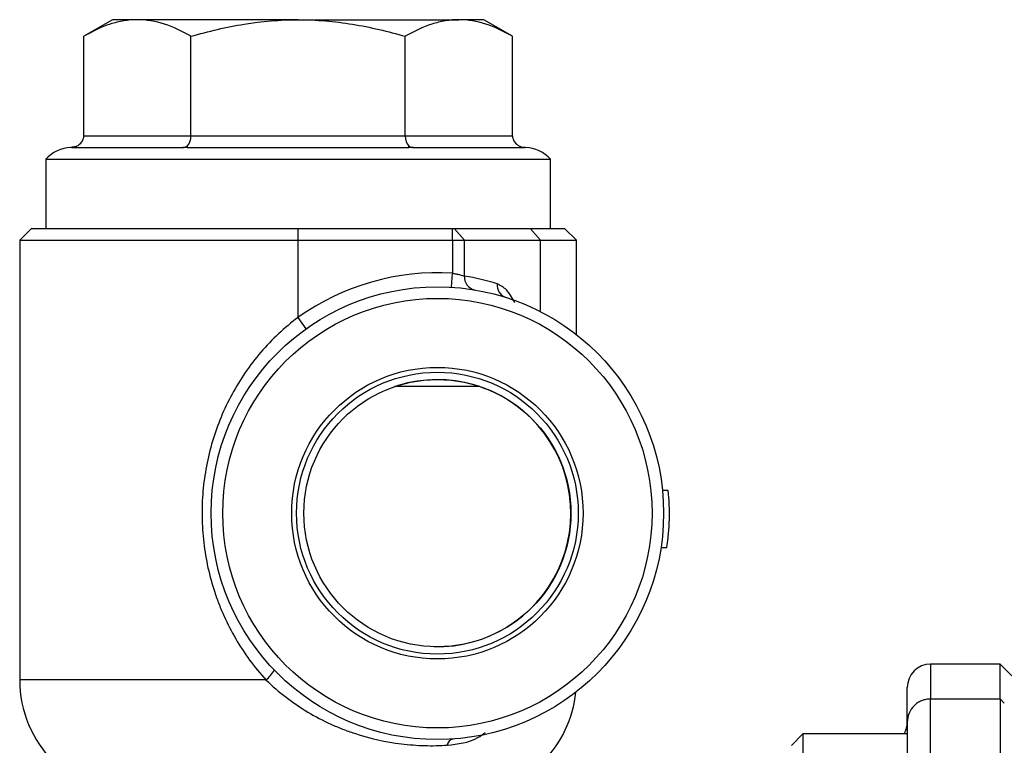
# Model space of a CAD drawing. Units: inches. Extents: x -30.4 to 34.9, y -15.8 to 25.3.
# Drawn here: x 3.4 to 6.8, y 6.1 to 8.6 of the extents above; entities that cross this region are included whole.
import ezdxf

# ---------------------------------------------------------------- set-up
doc = ezdxf.new("R2010")
doc.units = ezdxf.units.IN
doc.header["$MEASUREMENT"] = 0

msp = doc.modelspace()

# ---------------------------------------------------------------- linework, layer by layer
at = {"color": 7, "linetype": 'Continuous', "lineweight": 25}
for p, q in [((3.7473, 8.5874), (3.6499, 8.5311)), ((3.8317, 8.5874), (3.7473, 8.5874)), ((4.3772, 8.5874), (3.8317, 8.5874)), ((4.3772, 8.5874), (4.9228, 8.5874)), ((5.0072, 8.5874), (4.9228, 8.5874)), ((5.1046, 8.5311), (5.0072, 8.5874)), ((3.6499, 8.1937), (3.6499, 8.5311)), ((4.0135, 8.1937), (4.0135, 8.5311)), ((4.7409, 8.1937), (4.7409, 8.5311)), ((5.1046, 8.1937), (5.1046, 8.5311)), ((3.6499, 8.1937), (4.0135, 8.1937)), ((4.0135, 8.1937), (4.7409, 8.1937)), ((4.7409, 8.1937), (5.1046, 8.1937)), ((3.6096, 8.1543), (3.9857, 8.1543)), ((4.0012, 8.1586), (4.0012, 8.1543)), ((4.0012, 8.1543), (4.7533, 8.1543)), ((4.7533, 8.1543), (4.7533, 8.1586)), ((4.7688, 8.1543), (5.1449, 8.1543)), ((3.5209, 8.1143), (3.5209, 7.8787)), ((3.5209, 8.1143), (5.2335, 8.1143)), ((5.2335, 7.8787), (5.2335, 8.1143)), ((3.4717, 7.8787), (3.4324, 7.8394)), ((4.3772, 7.8787), (3.4717, 7.8787)), ((4.3772, 7.8394), (4.3772, 7.8787)), ((4.9009, 7.8787), (4.3772, 7.8787)), ((4.9009, 7.8394), (4.9009, 7.8787)), ((4.9077, 7.8787), (4.9009, 7.8787)), ((4.942, 7.8394), (4.9077, 7.8787)), ((5.1655, 7.8787), (4.9077, 7.8787)), ((5.1997, 7.8394), (5.1655, 7.8787)), ((5.2827, 7.8787), (5.1655, 7.8787)), ((5.3221, 7.8394), (5.2827, 7.8787)), ((3.4324, 7.8394), (3.4324, 6.3489)), ((3.4324, 7.8394), (4.3772, 7.8394)), ((4.3772, 7.5782), (4.3772, 7.8394)), ((4.3772, 7.8394), (4.9009, 7.8394)), ((4.9009, 7.8394), (4.9009, 7.7275)), ((4.9009, 7.8394), (4.942, 7.8394)), ((4.942, 7.7181), (4.942, 7.8394)), ((4.942, 7.8394), (5.1997, 7.8394)), ((5.1997, 7.8394), (5.3221, 7.8394)), ((5.1997, 7.5974), (5.1997, 7.8394)), ((5.3221, 7.5193), (5.3221, 7.8394)), ((4.8979, 7.6804), (4.9009, 7.7275)), ((4.4046, 7.5397), (4.3772, 7.5782)), ((4.994, 7.3433), (4.7046, 7.3433)), ((5.6333, 6.9913), (5.6135, 6.9913)), ((5.6282, 6.7962), (5.6083, 6.7962)), ((6.7591, 6.4023), (6.5229, 6.4023)), ((6.5229, 6.4023), (6.5229, 6.2842)), ((6.7985, 6.363), (6.7591, 6.4023)), ((6.7591, 6.2842), (6.7591, 6.4023)), ((4.2681, 6.3489), (3.4324, 6.3489)), ((6.4442, 6.2055), (6.4442, 6.3236)), ((6.5229, 5.8512), (6.5229, 6.2842)), ((6.5229, 6.2842), (6.7591, 6.2842)), ((6.7591, 6.2842), (6.7591, 5.8512)), ((6.7591, 6.2842), (6.7734, 6.2699)), ((6.4442, 6.2055), (6.4442, 5.8512)), ((6.0902, 6.1661), (6.0509, 6.1268)), ((6.4442, 6.1661), (6.0902, 6.1661)), ((6.0902, 6.1661), (6.0902, 5.5362))]:
    msp.add_line(p, q, dxfattribs=at)
for radius in [0.7677, 0.7283, 0.4944, 0.4779, 0.453]:
    msp.add_circle((4.8497, 6.9142), radius, dxfattribs=at)
for centre, radius, start, end in [((3.6095, 8.0362), 0.1181, 91.8303, 138.5904), ((3.6095, 8.1848), 0.0305, 270.2141, 300.8197), ((3.9855, 8.1848), 0.0305, 270.2141, 300.8197), ((4.7689, 8.1848), 0.0305, 239.1803, 269.7859), ((5.145, 8.1848), 0.0305, 239.1803, 269.7859), ((5.145, 8.0362), 0.1181, 41.4096, 88.1597), ((4.8497, 6.9142), 0.815, 86.3993, 125.4302), ((4.9852, 7.7138), 0.0434, 174.2674, 256.9688), ((4.8086, 6.9142), 0.815, 72.5541, 80.5768), ((5.0947, 7.6861), 0.0422, 172.4158, 249.358), ((4.8497, 6.9142), 0.4528, 268.6083, 107.1133), ((4.8497, 6.9142), 0.7874, 351.3851, 5.6237), ((4.1828, 6.4521), 0.1339, 309.5694, 328.2547), ((6.5229, 6.3236), 0.0787, 90, 180), ((3.8261, 6.3489), 0.3937, 180, 225), ((4.9284, 6.3489), 0.3937, 315, 353.9379), ((6.3654, 6.2055), 0.0787, 330, 0), ((4.9086, 6.1233), 0.0257, 103.5359, 170.1624)]:
    msp.add_arc(centre, radius, start, end, dxfattribs=at)
for centre, major_axis, ratio, start_param, end_param in [((3.6044, 8.1937), (-0.0455, 0), 0.866025, 2.042728, 3.141593), ((3.9908, 8.1937), (0, 0.0394), 0.57735, 3.613525, 4.712389), ((4.7636, 8.1937), (0, 0.0394), 0.57735, 1.570796, 2.669661), ((5.1501, 8.1937), (0.0455, 0), 0.866025, 3.141593, 4.240457)]:
    msp.add_ellipse(centre, major_axis=major_axis, ratio=ratio, start_param=start_param, end_param=end_param, dxfattribs=at)
for points, knots in [([(3.8317, 8.5874), (3.8163, 8.5874), (3.8008, 8.5861), (3.7701, 8.5809), (3.7549, 8.5771), (3.7095, 8.5624), (3.6795, 8.5483), (3.6499, 8.5311)], [0, 0, 0, 0, 0.25, 0.25, 0.5, 0.5, 1, 1, 1, 1]), ([(4.0135, 8.5311), (3.9838, 8.5483), (3.9538, 8.5624), (3.8933, 8.582), (3.8627, 8.5874), (3.8317, 8.5874)], [0, 0, 0, 0, 0.5, 0.5, 1, 1, 1, 1]), ([(4.0135, 8.5311), (4.0431, 8.5397), (4.073, 8.5475), (4.1334, 8.5614), (4.1636, 8.5674), (4.2547, 8.5821), (4.3158, 8.5874), (4.3772, 8.5874)], [0, 0, 0, 0, 0.25, 0.25, 0.5, 0.5, 1, 1, 1, 1]), ([(4.3772, 8.5874), (4.408, 8.5874), (4.4388, 8.5861), (4.5007, 8.5809), (4.5314, 8.577), (4.6225, 8.5622), (4.6821, 8.5481), (4.7409, 8.5311)], [0, 0, 0, 0, 0.25, 0.25, 0.5, 0.5, 1, 1, 1, 1]), ([(4.9228, 8.5874), (4.9073, 8.5874), (4.8918, 8.5861), (4.8612, 8.5809), (4.8459, 8.5771), (4.8005, 8.5624), (4.7706, 8.5483), (4.7409, 8.5311)], [0, 0, 0, 0, 0.25, 0.25, 0.5, 0.5, 1, 1, 1, 1]), ([(5.1046, 8.5311), (5.0749, 8.5483), (5.0449, 8.5624), (4.9843, 8.582), (4.9537, 8.5874), (4.9228, 8.5874)], [0, 0, 0, 0, 0.5, 0.5, 1, 1, 1, 1]), ([(3.6251, 8.1586), (3.622, 8.1573), (3.6188, 8.1562), (3.6124, 8.1548), (3.609, 8.1544), (3.6057, 8.1543)], [0, 0, 0, 0, 0.5, 0.5, 1, 1, 1, 1]), ([(4.0012, 8.1586), (3.9996, 8.1573), (3.998, 8.1562), (3.9948, 8.1548), (3.9931, 8.1544), (3.9915, 8.1543)], [0, 0, 0, 0, 0.5, 0.5, 1, 1, 1, 1]), ([(4.7533, 8.1586), (4.7549, 8.1573), (4.7564, 8.1562), (4.7597, 8.1548), (4.7614, 8.1544), (4.763, 8.1543)], [0, 0, 0, 0, 0.5, 0.5, 1, 1, 1, 1]), ([(5.1294, 8.1586), (5.1325, 8.1573), (5.1356, 8.1562), (5.1421, 8.1548), (5.1455, 8.1544), (5.1488, 8.1543)], [0, 0, 0, 0, 0.5, 0.5, 1, 1, 1, 1]), ([(4.9009, 7.7275), (4.9051, 7.727), (4.9092, 7.7263), (4.9173, 7.7248), (4.9211, 7.724), (4.9283, 7.7222), (4.9316, 7.7213), (4.9374, 7.7196), (4.9399, 7.7188), (4.942, 7.7181)], [0, 0, 0, 0, 0.25, 0.25, 0.5, 0.5, 0.75, 0.75, 1, 1, 1, 1]), ([(5.112, 7.6284), (5.1032, 7.6443), (5.086, 7.6754), (5.0637, 7.6863), (5.0529, 7.6916)], [0, 0, 0, 0, 0.514124, 1, 1, 1, 1]), ([(4.3772, 7.5782), (4.3303, 7.5431), (4.2883, 7.5036), (4.2321, 7.4382), (4.2145, 7.4153), (4.1815, 7.3674), (4.1665, 7.3428), (4.1254, 7.2671), (4.1033, 7.214), (4.0783, 7.1305), (4.0715, 7.1023), (4.0607, 7.0456), (4.0568, 7.0171), (4.0518, 6.9597), (4.0507, 6.9308), (4.0513, 6.8871), (4.0519, 6.8725), (4.0538, 6.8434), (4.0552, 6.829), (4.0636, 6.7571), (4.076, 6.7009), (4.0989, 6.6321), (4.1038, 6.6184), (4.1143, 6.5914), (4.1199, 6.5781), (4.1377, 6.5388), (4.1509, 6.5133), (4.1798, 6.4637), (4.1955, 6.4396), (4.2299, 6.3929), (4.2484, 6.3704), (4.2681, 6.3489)], [0, 0, 0, 0, 0.125, 0.125, 0.1875, 0.1875, 0.25, 0.25, 0.375, 0.375, 0.4375, 0.4375, 0.5, 0.5, 0.5625, 0.5625, 0.59375, 0.59375, 0.625, 0.625, 0.75, 0.75, 0.78125, 0.78125, 0.8125, 0.8125, 0.875, 0.875, 0.9375, 0.9375, 1, 1, 1, 1]), ([(4.2681, 6.3489), (4.2898, 6.3278), (4.3125, 6.3082), (4.3599, 6.2719), (4.3846, 6.2551), (4.4358, 6.2246), (4.4618, 6.2111), (4.5012, 6.1932), (4.5145, 6.1876), (4.5411, 6.1772), (4.5546, 6.1724), (4.6217, 6.1501), (4.6749, 6.1386), (4.7539, 6.1289), (4.7802, 6.127), (4.8323, 6.1255), (4.858, 6.126), (4.8833, 6.1277)], [0, 0, 0, 0, 0.125, 0.125, 0.25, 0.25, 0.375, 0.375, 0.4375, 0.4375, 0.5, 0.5, 0.75, 0.75, 0.875, 0.875, 1, 1, 1, 1]), ([(6.5229, 6.2842), (6.5177, 6.2842), (6.5126, 6.2837), (6.5025, 6.2817), (6.4975, 6.2802), (6.488, 6.2763), (6.4835, 6.2738), (6.4749, 6.2681), (6.4709, 6.2648), (6.46, 6.2539), (6.4541, 6.2451), (6.4462, 6.2262), (6.4442, 6.2157), (6.4442, 6.2055)], [0, 0, 0, 0, 0.125, 0.125, 0.25, 0.25, 0.375, 0.375, 0.5, 0.5, 0.75, 0.75, 1, 1, 1, 1]), ([(4.8833, 6.1277), (4.9193, 6.1315), (4.9651, 6.1363), (5.0037, 6.1644), (5.0119, 6.1704)], [0, 0, 0, 0, 0.787204, 1, 1, 1, 1])]:
    msp.add_open_spline(points, degree=3, knots=knots, dxfattribs=at)
for points in [[(3.6096, 8.1543), (3.6083, 8.1543), (3.607, 8.1543), (3.6057, 8.1543)], [(3.9915, 8.1543), (3.9895, 8.1543), (3.9876, 8.1543), (3.9857, 8.1543)], [(4.0012, 8.1543), (3.9979, 8.1543), (3.9947, 8.1543), (3.9915, 8.1543)], [(4.763, 8.1543), (4.7598, 8.1543), (4.7565, 8.1543), (4.7533, 8.1543)], [(4.7688, 8.1543), (4.7669, 8.1543), (4.7649, 8.1543), (4.763, 8.1543)], [(5.1488, 8.1543), (5.1475, 8.1543), (5.1462, 8.1543), (5.1449, 8.1543)], [(4.7161, 7.3469), (4.716, 7.3469), (4.716, 7.3469), (4.7159, 7.347)], [(4.7164, 7.3469), (4.7163, 7.3469), (4.7162, 7.3469), (4.7161, 7.3469)], [(4.8384, 6.4613), (4.8385, 6.4614), (4.8386, 6.4615), (4.8387, 6.4615)]]:
    msp.add_open_spline(points, degree=3, dxfattribs=at)

doc.saveas('drawing.dxf')
